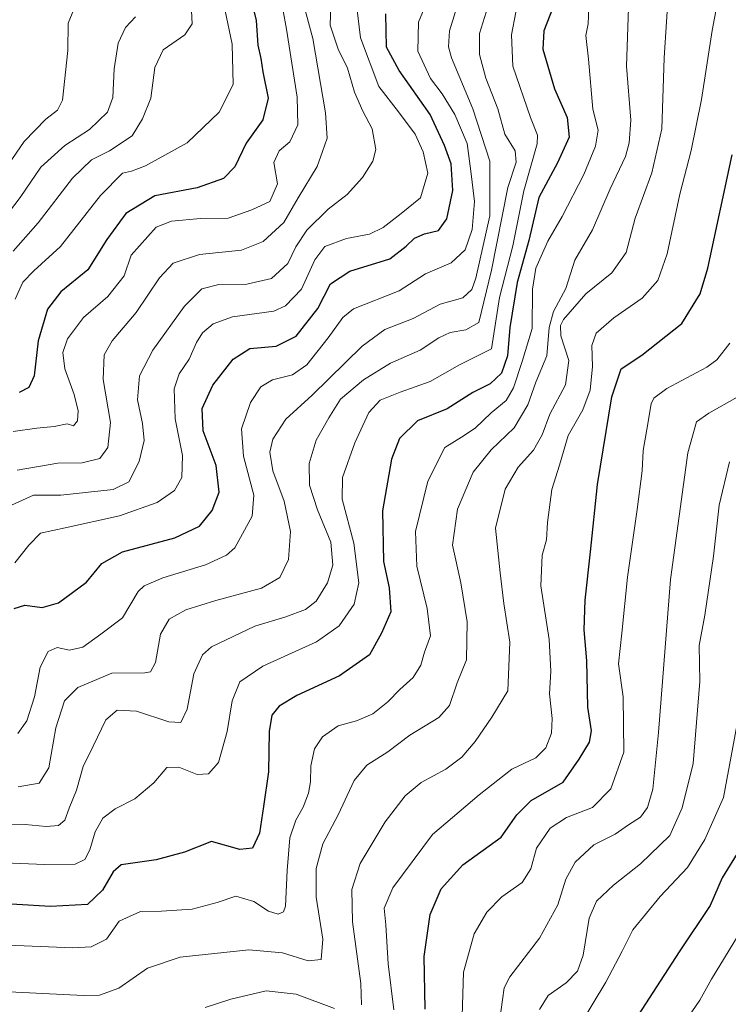
# Model space of a CAD drawing. Units: metres. Extents: x 665439 to 668897, y 4730413 to 4732809.
# Drawn here: x 666802 to 666969, y 4732262 to 4732494 of the extents above; entities that cross this region are included whole.
import ezdxf

# ---------------------------------------------------------------- set-up
doc = ezdxf.new("R2010")
doc.units = ezdxf.units.M
doc.header["$MEASUREMENT"] = 0
doc.layers.add('Curva de nivel maestra', color=30, linetype='Continuous', lineweight=30)
doc.layers.add('Curva de nivel normal', color=30, linetype='Continuous', lineweight=0)

msp = doc.modelspace()

# ---------------------------------------------------------------- linework, layer by layer
at = {"layer": 'Curva de nivel maestra', "color": 30, "linetype": 'Continuous', "lineweight": 30, "flags": 128}
for points, elevation in [([(666855.43, 4732502.9601), (666857.82, 4732493.3401), (666858.24, 4732487.5401), (666858.91, 4732484.4101), (666859.34, 4732481.2501), (666860.64, 4732475.0701), (666859.41, 4732470.0401), (666855.47, 4732464.5401), (666852.8, 4732459.0001), (666850.13, 4732456.2101), (666843.96, 4732454.0901), (666834, 4732452.1501), (666827.25, 4732448.0101), (666822.74, 4732441.9401), (666818.29, 4732434.7801), (666812, 4732429.6701), (666808.87, 4732425.5601), (666806.64, 4732418.1301), (666805.75, 4732409.9101), (666804.46, 4732407.1701), (666802.21, 4732406.0001)], 850), ([(666927.45, 4732496.2701), (666925.27, 4732490.9401), (666925.09, 4732486.6001), (666927.81, 4732477.2701), (666930.81, 4732470.6001), (666931.22, 4732465.9401), (666928.5, 4732459.9401), (666924.14, 4732451.7901), (666921.77, 4732441.6701), (666919.05, 4732431.8001), (666917.29, 4732421.2801), (666916.8, 4732414.6101), (666915.37, 4732410.5401), (666912.75, 4732408.0501), (666908.66, 4732405.9801), (666902.66, 4732402.1401), (666895.66, 4732399.3401), (666891.48, 4732395.2101), (666889.56, 4732390.3301), (666887.45, 4732378.2501), (666887.72, 4732366.3301), (666889.04, 4732360.1501), (666889.39, 4732354.5401), (666887.23, 4732349.5501), (666884.44, 4732344.4001), (666877.39, 4732339.5001), (666867.35, 4732334.8601), (666863.18, 4732332.3601), (666861.52, 4732330.2501), (666860.88, 4732326.4201), (666860.72, 4732316.9601), (666859.56, 4732308.8301), (666858.57, 4732302.5801), (666856.96, 4732299.0801), (666854, 4732298.7301), (666847.33, 4732300.5901), (666841, 4732298.0801), (666834.33, 4732296.3201), (666826.12, 4732295.1701), (666824.23, 4732293.4801), (666821.79, 4732289.2101), (666818.24, 4732285.8401), (666809.57, 4732285.3701), (666793.68, 4732286.2901)], 900), ([(666801.07, 4732355.2801), (666803.51, 4732356.1101), (666807.6, 4732355.5701), (666811.47, 4732356.6601), (666818.01, 4732361.5101), (666821.59, 4732365.8601), (666826.44, 4732368.6001), (666838.76, 4732371.8801), (666844.49, 4732374.6001), (666847.46, 4732378.2801), (666849.1, 4732382.6101), (666848.45, 4732388.8801), (666845.39, 4732396.9801), (666845.12, 4732402.2501), (666847.63, 4732407.7301), (666852.4, 4732413.8601), (666856.32, 4732416.3401), (666862.53, 4732416.8501), (666867.23, 4732419.2601), (666872.31, 4732425.7001), (666875.23, 4732431.5501), (666879.78, 4732434.4601), (666889.19, 4732437.4101), (666893, 4732440.3301), (666894.99, 4732442.2101), (666897.32, 4732443.2301), (666900.58, 4732444.0401), (666902.57, 4732446.7701), (666903.92, 4732453.4101), (666903.56, 4732459.6701), (666901.99, 4732463.9901), (666898.62, 4732471.2801), (666891.35, 4732481.5801), (666888.4, 4732487.1001), (666888.23, 4732494.9201)], 875), ([(666897.44, 4732261.2801), (666897.2, 4732273.6101), (666898.62, 4732283.4801), (666901.24, 4732289.5001), (666906.32, 4732295.1001), (666915.32, 4732301.6201), (666918.99, 4732306.9001), (666922.34, 4732310.2501), (666929.83, 4732314.5601), (666933.61, 4732319.9501), (666936, 4732323.9201), (666936.51, 4732326.5601), (666935.62, 4732332.1501), (666935.37, 4732343.0001), (666934.8, 4732350.2801), (666935.02, 4732357.2801), (666936.27, 4732368.6101), (666937.9, 4732384.4101), (666941.24, 4732405.0301), (666943.46, 4732411.5401), (666948.32, 4732414.8001), (666957.72, 4732422.1901), (666961.98, 4732429.1701), (666963.76, 4732435.1801), (666969.47, 4732461.8001)], 925), ([(666971.33, 4732298.8401), (666967.14, 4732292.0601), (666964.33, 4732285.6001), (666957.02, 4732274.7301), (666942.98, 4732252.9401)], 950)]:
    msp.add_lwpolyline(points, dxfattribs=dict(at, elevation=elevation))
at = {"layer": 'Curva de nivel normal', "color": 30, "linetype": 'Continuous', "lineweight": 0, "flags": 128}
for points, elevation in [([(666890.1, 4732261.1201), (666888.81, 4732271.8701), (666888.22, 4732281.0601), (666887.88, 4732284.9401), (666889.9, 4732289.7201), (666899.19, 4732302.2501), (666910.14, 4732311.6001), (666917.82, 4732317.5601), (666923.44, 4732320.2801), (666925.78, 4732322.6101), (666927.11, 4732326.0301), (666927.27, 4732329.5001), (666926.62, 4732335.2501), (666926.96, 4732340.5801), (666926.55, 4732348.0301), (666924.57, 4732360.6301), (666924.95, 4732367.8201), (666925.96, 4732371.4301), (666926.2, 4732375.4701), (666927.18, 4732383.2301), (666929.02, 4732388.9301), (666931.02, 4732395.9401), (666934.45, 4732401.9301), (666936.2, 4732406.5901), (666936.71, 4732412.1101), (666936.55, 4732417.0701), (666937.55, 4732419.9601), (666941.7, 4732423.5201), (666948.36, 4732428.1201), (666952.04, 4732432.2801), (666954.23, 4732438.6001), (666957.22, 4732452.6001), (666959.86, 4732462.8301), (666962.32, 4732474.7801), (666964.77, 4732490.9801), (666966.97, 4732502.6301)], 920), ([(666863.18, 4732500.7801), (666864.9, 4732491.3301), (666867.43, 4732475.3501), (666867.56, 4732468.8401), (666865.74, 4732464.8601), (666863.2, 4732462.7601), (666861.96, 4732460.0101), (666862.79, 4732455.0001), (666860.99, 4732450.8501), (666856.79, 4732448.9101), (666851.25, 4732446.9101), (666844.72, 4732446.8401), (666837.95, 4732446.2401), (666834.33, 4732444.8201), (666828.51, 4732438.2701), (666826.86, 4732433.4101), (666823.04, 4732428.5201), (666817.34, 4732423.6401), (666813.55, 4732418.6301), (666812.42, 4732415.4401), (666812.92, 4732411.5801), (666815.13, 4732405.5101), (666816.06, 4732401.6801), (666815.87, 4732399.3901), (666814.96, 4732398.2201), (666813.43, 4732398.6201), (666810.4, 4732398.0101), (666806.34, 4732397.6201), (666800.83, 4732396.8301)], 855), ([(666899.22, 4732500.9401), (666895.93, 4732492.9601), (666895.76, 4732486.1101), (666898.73, 4732479.6901), (666901.42, 4732476.1201), (666904.45, 4732471.2501), (666907.29, 4732464.5001), (666908.21, 4732458.0001), (666909.04, 4732450.8201), (666908.49, 4732444.2601), (666906.82, 4732439.5201), (666903.54, 4732436.4501), (666897.54, 4732433.9001), (666891.33, 4732429.9101), (666880.67, 4732425.6701), (666878.15, 4732423.6501), (666874.67, 4732418.8601), (666869.67, 4732412.5201), (666866.33, 4732410.1201), (666861.67, 4732409.0201), (666858.92, 4732407.3201), (666856.48, 4732403.6501), (666854.38, 4732397.5201), (666854.83, 4732391.0901), (666857.24, 4732381.9501), (666856.88, 4732376.9601), (666852.77, 4732369.5601), (666850.89, 4732367.8301), (666845.94, 4732365.5801), (666835.88, 4732362.5201), (666831.54, 4732360.6601), (666830.12, 4732359.2801), (666826.44, 4732353.1401), (666821.33, 4732349.2801), (666817.16, 4732346.2501), (666813.98, 4732345.5201), (666811.16, 4732346.1201), (666808.98, 4732345.2501), (666807.1, 4732341.5201), (666805.83, 4732334.6101), (666803.97, 4732328.9501), (666801.91, 4732325.9501)], 880), ([(666954.66, 4732501.5201), (666953.56, 4732484.6001), (666953.01, 4732467.9401), (666950.62, 4732457.6001), (666946.76, 4732446.9201), (666944.59, 4732438.8601), (666941.25, 4732434.1301), (666935.13, 4732429.1401), (666929.9, 4732423.1301), (666929.18, 4732421.7601), (666929.31, 4732419.2801), (666931.2, 4732413.5001), (666930.39, 4732407.8501), (666926.69, 4732400.9001), (666924.88, 4732396.0401), (666922.87, 4732392.4501), (666919.26, 4732388.4501), (666916.21, 4732383.3401), (666913.94, 4732374.1501), (666915.04, 4732363.6901), (666915.95, 4732356.4601), (666917.33, 4732347.3901), (666916.86, 4732335.9501), (666913.1, 4732329.8201), (666909.17, 4732324.1201), (666906.03, 4732320.4101), (666902.31, 4732317.6101), (666896.56, 4732314.4501), (666892.74, 4732311.3001), (666888.08, 4732305.2001), (666882.24, 4732295.4601), (666880.23, 4732289.3301), (666880.41, 4732281.7901), (666882.4, 4732267.2501), (666882.5, 4732262.2701)], 915), ([(666815.99, 4732498.3001), (666813.69, 4732492.7201), (666813.6, 4732486.3001), (666812.36, 4732474.6001), (666811.22, 4732472.2901), (666808.45, 4732470.1901), (666803.38, 4732464.9401), (666793.74, 4732451.0401)], 830), ([(666800.39, 4732379.5501), (666805.56, 4732381.9101), (666811.97, 4732381.9201), (666824.24, 4732383.2201), (666827.97, 4732385.0201), (666830.4, 4732389.8401), (666831.51, 4732394.7201), (666831.16, 4732398.7401), (666829.99, 4732404.2801), (666830.47, 4732409.9501), (666833.59, 4732415.9501), (666840.96, 4732426.3101), (666845.08, 4732430.3101), (666849.07, 4732431.3801), (666855.63, 4732431.4601), (666861.4, 4732432.7701), (666865.27, 4732436.2901), (666867.12, 4732440.2401), (666869.67, 4732444.1301), (666874.7, 4732449.0601), (666879.13, 4732452.5201), (666882.78, 4732456.4901), (666885.18, 4732460.3001), (666885.88, 4732463.0201), (666885.06, 4732467.8901), (666882.84, 4732472.0401), (666880.89, 4732476.5001), (666879.22, 4732482.1401), (666877.05, 4732486.6201), (666875.18, 4732492.2601), (666875.44, 4732499.0701)], 865), ([(666868.79, 4732497.7801), (666871.07, 4732489.1401), (666874.08, 4732471.6801), (666874.47, 4732465.7401), (666873.36, 4732462.6001), (666872.12, 4732459.0801), (666867.7, 4732451.7301), (666864.33, 4732445.9201), (666859.49, 4732441.4201), (666854.36, 4732439.3901), (666844.55, 4732438.3701), (666838.34, 4732436.3401), (666835.12, 4732432.9401), (666829.69, 4732424.7701), (666824, 4732418.1101), (666822.16, 4732414.8901), (666821.92, 4732409.0501), (666823.67, 4732398.9701), (666823.02, 4732393.0801), (666821.11, 4732390.5001), (666817.01, 4732389.5101), (666811.31, 4732389.4201), (666801.72, 4732387.7901)], 860), ([(666905.34, 4732497.9401), (666903.14, 4732490.9401), (666902.91, 4732487.1301), (666903.63, 4732484.6001), (666908.65, 4732472.6001), (666912.66, 4732460.3301), (666912.63, 4732447.4801), (666909.38, 4732432.8301), (666908.42, 4732430.2201), (666906.32, 4732428.2501), (666900.99, 4732426.7201), (666894.66, 4732423.4101), (666888, 4732420.8301), (666882.67, 4732416.9001), (666870.94, 4732405.3601), (666864.81, 4732399.7801), (666861.71, 4732395.0601), (666861.01, 4732391.9801), (666861.75, 4732387.6101), (666864.35, 4732380.4701), (666865.83, 4732373.3901), (666865.37, 4732366.8101), (666863.33, 4732362.6101), (666859.05, 4732360.0501), (666848.33, 4732357.2101), (666841.33, 4732355.0001), (666837.38, 4732352.8301), (666835.38, 4732349.2601), (666834.19, 4732342.6501), (666833.02, 4732340.4601), (666831.7, 4732340.2101), (666823.95, 4732340.1601), (666815.98, 4732336.7801), (666812.87, 4732333.6101), (666810.8, 4732327.2801), (666809.2, 4732317.9201), (666806.89, 4732314.3201), (666801.96, 4732313.4301)], 885), ([(666918.74, 4732495.3101), (666917.72, 4732489.9501), (666918, 4732482.6001), (666922.18, 4732470.5801), (666923.81, 4732466.3901), (666923.71, 4732464.3501), (666920.61, 4732453.3201), (666918.02, 4732440.4601), (666914.88, 4732428.2801), (666913.03, 4732416.2801), (666905.49, 4732412.5001), (666898.66, 4732408.5801), (666891.58, 4732406.1201), (666886.89, 4732404.2501), (666884.25, 4732401.3201), (666881, 4732394.2101), (666878.06, 4732386.0501), (666878.02, 4732380.9401), (666880.7, 4732370.6801), (666881.93, 4732361.3601), (666880.84, 4732356.2901), (666877.31, 4732351.2001), (666871.93, 4732347.4501), (666859.35, 4732341.7901), (666853.97, 4732338.0801), (666852.17, 4732333.6601), (666851.01, 4732326.4201), (666848.96, 4732319.1801), (666846.59, 4732316.5001), (666843.96, 4732316.3201), (666839.7, 4732318.0801), (666836.88, 4732318.0201), (666833.81, 4732314.3801), (666829.31, 4732310.6101), (666824.76, 4732308.2801), (666821.82, 4732306.1001), (666820.02, 4732302.8601), (666818.82, 4732298.6401), (666817.6, 4732296.3901), (666815.34, 4732295.2701), (666808.16, 4732295.2001), (666791.23, 4732295.9501)], 895), ([(666911.79, 4732495.2701), (666910.23, 4732490.3001), (666910.21, 4732485.3201), (666911.67, 4732479.7901), (666914.51, 4732472.6301), (666916.14, 4732466.6201), (666918.56, 4732462.7201), (666918.83, 4732460.1101), (666916.87, 4732454.1401), (666912.99, 4732434.6901), (666910.07, 4732422.4701), (666907, 4732420.7001), (666903.35, 4732420.0601), (666900.66, 4732418.8601), (666896.32, 4732415.9801), (666889.33, 4732412.8901), (666882.97, 4732409.0101), (666877.57, 4732404.4301), (666874.83, 4732400.0401), (666871.89, 4732394.8101), (666870.25, 4732389.3501), (666870.33, 4732384.2301), (666872.18, 4732378.4501), (666875.3, 4732370.8901), (666875.77, 4732365.4501), (666874.58, 4732361.3601), (666871.87, 4732357.0001), (666869.39, 4732355.0601), (666864.76, 4732353.3201), (666857.52, 4732351.1901), (666847.3, 4732346.3101), (666845.22, 4732344.4401), (666843.2, 4732339.9901), (666841.62, 4732331.7101), (666840.11, 4732328.5801), (666837.3, 4732328.7401), (666829.7, 4732331.2001), (666825.22, 4732331.4201), (666822.56, 4732329.1601), (666819.55, 4732323.0201), (666817.2, 4732318.2501), (666815.64, 4732312.6901), (666813.94, 4732308.4501), (666812.9, 4732305.6301), (666811.4, 4732304.4001), (666808.58, 4732304.1501), (666803.62, 4732304.6101), (666793.26, 4732304.7601)], 890), ([(666935.86, 4732496.2701), (666935.7, 4732492.5601), (666935.14, 4732489.7801), (666935.82, 4732484.2301), (666936.84, 4732472.5101), (666938.02, 4732467.5701), (666937.42, 4732463.8401), (666934.67, 4732457.2101), (666929.62, 4732447.3601), (666926.25, 4732441.5401), (666923.39, 4732435.1801), (666922.65, 4732430.2601), (666922.54, 4732421.0301), (666920.22, 4732413.2901), (666918.2, 4732407.1201), (666916.47, 4732404.1401), (666912.98, 4732401.2001), (666909.18, 4732397.6401), (666905.95, 4732395.5501), (666902.07, 4732393.1401), (666898.09, 4732385.2101), (666895.23, 4732373.3501), (666895.52, 4732365.2401), (666897.95, 4732355.3201), (666898.68, 4732348.8601), (666897.3, 4732345.0801), (666896.46, 4732342.0101), (666894.65, 4732339.1001), (666891.5, 4732336.2701), (666888.73, 4732333.3801), (666885.18, 4732330.5601), (666881.36, 4732328.9201), (666877.08, 4732327.7401), (666873.4, 4732325.2201), (666871.5, 4732322.3601), (666870.6, 4732318.3501), (666870.58, 4732314.6101), (666870.1, 4732311.9801), (666868.87, 4732308.6401), (666867.11, 4732305.6101), (666865.75, 4732301.5101), (666865.07, 4732293.8201), (666864.66, 4732285.4201), (666864.23, 4732284.1201), (666863, 4732283.5301), (666860.73, 4732284.2801), (666857.26, 4732286.5101), (666853.06, 4732287.8101), (666848.7, 4732286.3101), (666842.79, 4732284.7201), (666835.58, 4732284.2601), (666830.64, 4732284.2101), (666825.67, 4732281.8801), (666822.67, 4732277.6601), (666819.07, 4732275.9101), (666814.79, 4732275.6501), (666793.78, 4732276.5001)], 905), ([(666796.55, 4732265.5001), (666817.32, 4732264.4601), (666821.09, 4732264.5701), (666825.59, 4732266.2001), (666832.33, 4732270.9001), (666840, 4732273.5001), (666856.09, 4732275.1501), (666864, 4732274.5001), (666870.02, 4732272.5801), (666873.04, 4732272.9201), (666873.45, 4732277.6801), (666871.91, 4732287.5701), (666871.92, 4732294.3101), (666873.47, 4732300.1001), (666877.05, 4732306.9001), (666880.82, 4732314.9501), (666883.78, 4732318.5001), (666888.69, 4732321.6601), (666893.84, 4732325.5801), (666900.7, 4732329.7001), (666903.14, 4732332.5501), (666904.98, 4732337.8501), (666907.18, 4732343.2801), (666907.3, 4732352.1401), (666905.86, 4732361.3701), (666903.91, 4732370.1401), (666905.07, 4732378.6101), (666908.74, 4732387.2801), (666912.96, 4732392.5201), (666918.38, 4732397.7401), (666921.58, 4732403.1201), (666923.46, 4732408.4601), (666926.03, 4732414.6201), (666926.52, 4732421.2901), (666927.54, 4732424.9901), (666930.43, 4732430.4301), (666932.55, 4732437.0401), (666936.75, 4732444.2001), (666940.85, 4732453.8401), (666944.45, 4732461.4301), (666945.3, 4732464.6401), (666945.72, 4732469.9401), (666944.67, 4732482.6001), (666945.15, 4732496.2701)], 910), ([(666800.82, 4732439.1801), (666806.65, 4732445.8301), (666814.75, 4732456.3601), (666819.16, 4732460.6601), (666823.43, 4732462.7401), (666828.73, 4732466.2701), (666831.16, 4732470.2301), (666833.07, 4732475.0901), (666834.06, 4732482.2701), (666836, 4732486.4401), (666841.1, 4732489.9401), (666842.78, 4732492.5801), (666842.63, 4732495.6001)], 840), ([(666881.45, 4732496.3601), (666882.29, 4732489.2301), (666886.62, 4732477.8501), (666891.23, 4732471.8901), (666895.08, 4732466.6801), (666897.02, 4732462.5001), (666898.06, 4732457.5301), (666896.37, 4732451.6901), (666891.83, 4732448.0601), (666887.6, 4732444.7401), (666884.37, 4732443.1801), (666879.03, 4732442.1401), (666873.92, 4732440.2901), (666871.6, 4732437.1801), (666868.48, 4732430.2401), (666864.67, 4732426.3201), (666861.96, 4732425.0801), (666852.27, 4732423.7701), (666847.69, 4732422.1601), (666845.24, 4732419.9801), (666843.78, 4732417.7701), (666842.13, 4732413.8701), (666839.72, 4732410.4201), (666838.59, 4732406.9101), (666838.84, 4732399.8501), (666840.52, 4732391.2001), (666840.35, 4732386.0801), (666838.64, 4732383.0401), (666834.57, 4732380.2001), (666825.72, 4732377.0301), (666813, 4732374.2201), (666807.21, 4732373.0001), (666804.49, 4732370.1401), (666801.21, 4732365.9901)], 870), ([(666850.53, 4732495.6001), (666852.19, 4732487.7901), (666852.38, 4732478.3401), (666849.13, 4732471.7901), (666841.6, 4732464.6001), (666831.87, 4732459.2001), (666828.54, 4732457.9801), (666826.46, 4732457.5301), (666821.31, 4732452.2701), (666811.94, 4732440.2701), (666805.68, 4732434.6001), (666803.06, 4732431.9401), (666801.29, 4732427.9501)], 845), ([(666795.31, 4732442.5801), (666802.41, 4732451.7701), (666807.3, 4732458.9401), (666812.89, 4732463.9801), (666818.74, 4732467.7501), (666822.96, 4732471.8101), (666824.18, 4732475.2701), (666824.53, 4732481.9801), (666825.42, 4732488.0501), (666827.17, 4732491.7001), (666829.47, 4732494.1801)], 835), ([(666968.92, 4732417.6201), (666965.9, 4732413.6801), (666963.56, 4732411.9601), (666954.15, 4732406.9301), (666951.1, 4732404.7001), (666950.49, 4732403.3801), (666949.5, 4732397.3501), (666948.65, 4732392.3801), (666948.38, 4732387.6101), (666947.22, 4732378.5401), (666944.93, 4732362.6701), (666943.62, 4732349.5401), (666942.86, 4732342.2801), (666943.88, 4732334.5901), (666944.08, 4732321.5501), (666941.04, 4732312.9901), (666936.76, 4732308.6301), (666930.66, 4732306.2801), (666926.81, 4732303.7401), (666923.56, 4732299.0201), (666922.29, 4732294.1901), (666920.23, 4732291.0001), (666915.48, 4732287.6601), (666911.94, 4732284.0401), (666908.95, 4732278.9201), (666906.44, 4732269.9401), (666906.1, 4732257.0601)], 930), ([(666970.66, 4732404.9201), (666963.99, 4732401.1501), (666961.12, 4732399.1001), (666959.1, 4732391.8801), (666954.99, 4732362.1201), (666952.19, 4732326.2001), (666950.87, 4732312.9001), (666949.6, 4732308.6001), (666947.95, 4732306.3401), (666945.15, 4732304.5001), (666942.07, 4732302.3401), (666937.04, 4732299.8101), (666932.66, 4732295.7401), (666930.47, 4732291.7601), (666928.6, 4732285.7301), (666924.31, 4732277.8901), (666917.35, 4732268.8801), (666915.99, 4732266.2801), (666915.18, 4732260.6201)], 935), ([(666968.85, 4732389.7201), (666966.47, 4732379.5701), (666965.08, 4732367.6201), (666963.1, 4732353.7101), (666961.74, 4732346.6101), (666961.87, 4732338.1601), (666960.36, 4732318.8901), (666957.78, 4732308.5401), (666954.83, 4732302.0501), (666947.95, 4732295.3701), (666941.62, 4732290.3901), (666937.66, 4732286.6101), (666935.96, 4732282.6101), (666934.5, 4732273.9501), (666933.23, 4732270.1401), (666930.52, 4732267.4101), (666926.3, 4732264.4801), (666924.27, 4732261.1901)], 940), ([(666971.42, 4732332.4901), (666967.45, 4732310.9801), (666963.1, 4732301.0601), (666959.02, 4732294.4801), (666952.57, 4732287.7001), (666946.15, 4732279.8401), (666943.71, 4732274.8501), (666939.83, 4732267.6001), (666933.94, 4732257.7401)], 945), ([(666959.19, 4732259.3901), (666961.9, 4732263.3801), (666964.68, 4732268.3201), (666971.82, 4732280.1301)], 955), ([(666876.23, 4732261.4401), (666867.17, 4732264.7501), (666860.19, 4732265.5401), (666851.87, 4732263.5901), (666845.82, 4732261.6401)], 915)]:
    msp.add_lwpolyline(points, dxfattribs=dict(at, elevation=elevation))

doc.saveas('drawing.dxf')
